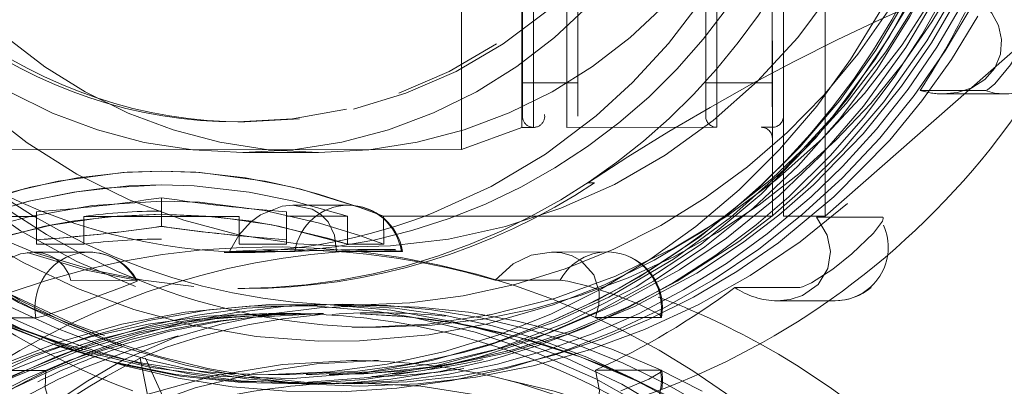
# Model space of a CAD drawing. Units: millimetres. Extents: x 1297 to 26387, y 467 to 26748.
# Drawn here: x 7618 to 7619, y 11389 to 11390 of the extents above; entities that cross this region are included whole.
import ezdxf

# ---------------------------------------------------------------- set-up
doc = ezdxf.new("R2010")
doc.units = ezdxf.units.MM
doc.header["$LTSCALE"] = 100
doc.linetypes.add('DASHED', pattern=[0.75, 0.5, -0.25])

# ---------------------------------------------------------------- blocks, each defined once
blk = doc.blocks.new('*U1387')
at = {"linetype": 'DASHED', "lineweight": 5, "ltscale": 0.149692358324383}
blk.add_line((-2.299999237060547, 673.25), (-6.249997138977051, 677.75), dxfattribs=at)
at = {"linetype": 'DASHED', "lineweight": 5, "ltscale": 0.0292999267578125}
for p, q in [((-4.563090324401855, 674.9603881835938), (-4.563090324401855, 676.1323852539062)), ((-2.282332420349121, 673.0956420898438), (-2.282332420349121, 674.2676391601562)), ((-0.4741249084472656, 669.1111145019531), (-0.4741249084472656, 670.2831115722656)), ((0.4741268157958984, 669.1111145019531), (0.4741268157958984, 670.2831115722656)), ((-1.148707389831543, 667.3052062988281), (-1.148707389831543, 668.4772033691406)), ((-1.665713310241699, 664.4482727050781), (-1.665713310241699, 665.6202697753906)), ((-1.665713310241699, 662.5264892578125), (-1.665713310241699, 663.698486328125)), ((-1.148707389831543, 659.6695556640625), (-1.148707389831543, 660.841552734375)), ((-0.4741249084472656, 657.8636474609375), (-0.4741249084472656, 659.03564453125))]:
    blk.add_line(p, q, dxfattribs=at)
at = {"lineweight": 5}
for p, q in [((-0.7753047943115234, 673.4294128417969), (-0.7753047943115234, 673.3173522949219)), ((0.4741268157958984, 657.8636474609375), (0.4741268157958984, 659.2133483886719))]:
    blk.add_line(p, q, dxfattribs=at)
at = {"linetype": 'DASHED', "lineweight": 5, "ltscale": 0.2549999952316284}
for p, q in [((-2.299999237060547, 673.25), (-12.49999904632568, 673.25)), ((-2.299999237060547, 672.5), (-12.49999904632568, 672.5))]:
    blk.add_line(p, q, dxfattribs=at)
at = {"linetype": 'DASHED', "lineweight": 5, "ltscale": 0.01875}
blk.add_line((-2.299999237060547, 672.5), (-2.299999237060547, 673.25), dxfattribs=at)
at = {"linetype": 'DASHED', "lineweight": 5, "ltscale": 0.02323226928710937}
blk.add_line((-0.7753047943115234, 673.3173522949219), (-0.7753047943115234, 672.3880615234375), dxfattribs=at)
at = {"linetype": 'DASHED', "lineweight": 5, "ltscale": 0.02929916381835938}
blk.add_line((-1.014532089233398, 671.6234741210938), (-1.014532089233398, 672.7954406738281), dxfattribs=at)
at = {"linetype": 'DASHED', "lineweight": 5, "ltscale": 0.2150000095367432}
for p, q in [((-12.49999904632568, 672.2999877929688), (-3.899998664855957, 672.2999877929688)), ((-12.49999904632568, 671.2999877929688), (-3.899998664855957, 671.2999877929688)), ((-12.49999904632568, 668.6000061035156), (-3.899998664855957, 668.6000061035156))]:
    blk.add_line(p, q, dxfattribs=at)
at = {"linetype": 'DASHED', "lineweight": 5, "ltscale": 0.2149306297302246}
for p, q in [((-12.49999904632568, 672.2999877929688), (-3.902773857116699, 672.2999877929688)), ((-3.902773857116699, 668.6000061035156), (-12.49999904632568, 668.6000061035156))]:
    blk.add_line(p, q, dxfattribs=at)
at = {"linetype": 'DASHED', "lineweight": 5, "ltscale": 0.195000171661377}
blk.add_line((-12.49999904632568, 672.2999877929688), (-4.699992179870605, 672.2999877929688), dxfattribs=at)
at = {"linetype": 'DASHED', "lineweight": 5, "ltscale": 0.2549998283386231}
blk.add_line((-2.300004005432129, 672.2999877929688), (-12.49999713897705, 672.2999877929688), dxfattribs=at)
at = {"linetype": 'DASHED', "lineweight": 5, "ltscale": 0.02999954223632812}
blk.add_line((-4.700148582458496, 671.1000061035156), (-4.700148582458496, 672.2999877929688), dxfattribs=at)
at = {"linetype": 'DASHED', "lineweight": 5, "ltscale": 5.779266357421875e-05}
blk.add_line((-3.902348518371582, 672.2999877929688), (-3.900036811828613, 672.2999877929688), dxfattribs=at)
at = {"linetype": 'DASHED', "lineweight": 5, "ltscale": 0.004999542236328125}
blk.add_line((-3.899998664855957, 672.1000061035156), (-3.899998664855957, 672.2999877929688), dxfattribs=at)
at = {"linetype": 'DASHED', "lineweight": 5, "ltscale": 0.175}
blk.add_line((-2.300004005432129, 672.2999877929688), (-2.300004005432129, 665.2999877929688), dxfattribs=at)
at = {"linetype": 'DASHED', "lineweight": 5, "ltscale": 0.214968204498291}
for p, q in [((-3.901270866394043, 671.2999877929688), (-12.49999904632568, 671.2999877929688)), ((-3.901270866394043, 668), (-12.49999904632568, 668))]:
    blk.add_line(p, q, dxfattribs=at)
at = {"linetype": 'DASHED', "lineweight": 5, "ltscale": 2.079010009765625e-05}
for p, q in [((-3.900439262390137, 671.2999877929688), (-3.901270866394043, 671.2999877929688)), ((-3.900439262390137, 668), (-3.901270866394043, 668))]:
    blk.add_line(p, q, dxfattribs=at)
at = {"linetype": 'DASHED', "lineweight": 5, "ltscale": 0.06749954223632812}
blk.add_line((-3.899998664855957, 668.6000061035156), (-3.899998664855957, 671.2999877929688), dxfattribs=at)
at = {"linetype": 'DASHED', "lineweight": 5, "ltscale": 0.2117741107940674}
for p, q in [((-12.57220554351807, 671.1000061035156), (-4.101241111755371, 671.1000061035156)), ((-12.57220554351807, 667.7999877929688), (-4.101241111755371, 667.7999877929688))]:
    blk.add_line(p, q, dxfattribs=at)
at = {"linetype": 'DASHED', "lineweight": 5, "ltscale": 1.769065856933594e-05}
for p, q in [((-4.100775718688965, 671.1000061035156), (-4.100068092346191, 671.1000061035156)), ((-4.100775718688965, 667.7999877929688), (-4.100068092346191, 667.7999877929688))]:
    blk.add_line(p, q, dxfattribs=at)
at = {"linetype": 'DASHED', "lineweight": 5, "ltscale": 0.000490977241626693}
blk.add_line((-0.850494384765625, 669.5508728027344), (-0.8436346054077148, 669.5692749023438), dxfattribs=at)
at = {"linetype": 'DASHED', "lineweight": 5, "ltscale": 0.0004912108175584133}
blk.add_line((-0.8436336517333984, 669.5693054199219), (-0.8367471694946289, 669.5877075195312), dxfattribs=at)
at = {"linetype": 'DASHED', "lineweight": 5, "ltscale": 0.0251411462222394}
blk.add_line((-1.655695915222168, 669.324951171875), (-1.655254364013672, 668.3193054199219), dxfattribs=at)
at = {"linetype": 'DASHED', "lineweight": 5, "ltscale": 0.003136444091796875}
blk.add_line((-2.898056983947754, 669.0956726074219), (-2.898056983947754, 668.97021484375), dxfattribs=at)
at = {"linetype": 'DASHED', "lineweight": 5, "ltscale": 0.4199326276779175}
blk.add_line((-20.9000129699707, 668.7999877929688), (-4.102707862854004, 668.7999877929688), dxfattribs=at)
at = {"linetype": 'DASHED', "lineweight": 5, "ltscale": 0.025}
blk.add_line((-4.700148582458496, 667.7999877929688), (-4.700148582458496, 668.7999877929688), dxfattribs=at)
at = {"linetype": 'DASHED', "lineweight": 5, "ltscale": 5.598068237304688e-05}
blk.add_line((-4.102349281311035, 668.7999877929688), (-4.100110054016113, 668.7999877929688), dxfattribs=at)
at = {"linetype": 'DASHED', "lineweight": 5, "ltscale": 5.803108215332031e-05}
blk.add_line((-3.900452613830566, 668.5999755859375), (-3.902773857116699, 668.5999755859375), dxfattribs=at)
at = {"linetype": 'DASHED', "lineweight": 5, "ltscale": 0.005292510986328125}
blk.add_line((-3.899998664855957, 667.7882995605469), (-3.899998664855957, 668), dxfattribs=at)
at = {"linetype": 'DASHED', "lineweight": 5, "ltscale": 0.2151006554546742}
blk.add_line((-3.895981788635254, 667.7889709472656), (-12.50000095367432, 667.7999877929688), dxfattribs=at)
at = {"linetype": 'DASHED', "lineweight": 5, "ltscale": 0.2150996754888824}
blk.add_line((-12.49996280670166, 667.7991333007812), (-3.895981788635254, 667.7889709472656), dxfattribs=at)
at = {"linetype": 'DASHED', "lineweight": 5, "ltscale": 0.02894436368191785}
blk.add_line((-3.499998092651367, 666.7010192871094), (-3.895981788635254, 667.7889709472656), dxfattribs=at)
at = {"linetype": 'DASHED', "lineweight": 5, "ltscale": 0.007137378817724834}
blk.add_line((0.6336650848388672, 667.463623046875), (0.7050437927246094, 667.7400512695312), dxfattribs=at)
at = {"linetype": 'DASHED', "lineweight": 5, "ltscale": 0.225}
blk.add_line((-3.499999046325684, 666.7010192871094), (-12.49999904632568, 666.7010192871094), dxfattribs=at)
at = {"linetype": 'DASHED', "lineweight": 5, "ltscale": 0.2249997138977051}
blk.add_line((-12.49999904632568, 666.7010192871094), (-3.50001049041748, 666.7010192871094), dxfattribs=at)
at = {"linetype": 'DASHED', "lineweight": 5, "ltscale": 0.2700508117675781}
blk.add_line((-3.50001049041748, 655.8989868164062), (-3.50001049041748, 666.7010192871094), dxfattribs=at)
at = {"linetype": 'DASHED', "lineweight": 5, "ltscale": 0.0004884153333097815}
blk.add_line((-1.666896820068359, 665.6397705078125), (-1.665713310241699, 665.6202697753906), dxfattribs=at)
at = {"linetype": 'DASHED', "lineweight": 5, "ltscale": 0.01687393188476562}
blk.add_line((-1.69999885559082, 664.8370666503906), (-1.69999885559082, 665.5120239257812), dxfattribs=at)
at = {"linetype": 'DASHED', "lineweight": 5, "ltscale": 0.01248040199279785}
blk.add_line((-2.300006866455078, 665.2999877929688), (-1.800790786743164, 665.2999877929688), dxfattribs=at)
at = {"linetype": 'DASHED', "lineweight": 5, "ltscale": 0.01626893293347566}
blk.add_line((-1.800790786743164, 665.2999877929688), (-1.799999237060547, 664.6492309570312), dxfattribs=at)
at = {"linetype": 'DASHED', "lineweight": 5, "ltscale": 0.00800018310546875}
blk.add_line((-0.2999992370605469, 665.2419738769531), (-0.2999992370605469, 664.9219665527344), dxfattribs=at)
at = {"linetype": 'DASHED', "lineweight": 5, "ltscale": 0.002188110352082066}
blk.add_line((0.3000030517578125, 665.2080383300781), (0.3000011444091797, 665.1205139160156), dxfattribs=at)
at = {"linetype": 'DASHED', "lineweight": 5, "ltscale": 0.004816597613934359}
blk.add_line((-0.3015737533569336, 664.7293090820312), (-0.2999992370605469, 664.9219665527344), dxfattribs=at)
at = {"linetype": 'DASHED', "lineweight": 5, "ltscale": 0.002605438232421875}
blk.add_line((0.3000011444091797, 664.8220825195312), (0.3000011444091797, 664.7178649902344), dxfattribs=at)
at = {"linetype": 'DASHED', "lineweight": 5, "ltscale": 0.02480010986328125}
blk.add_line((-2.499999046325684, 664.6593627929688), (-2.499999046325684, 663.6673583984375), dxfattribs=at)
at = {"linetype": 'DASHED', "lineweight": 5, "ltscale": 0.01249051094055176}
blk.add_line((-1.800395965576172, 664.6499938964844), (-2.300016403198242, 664.6499938964844), dxfattribs=at)
at = {"linetype": 'DASHED', "lineweight": 5, "ltscale": 0.0275001525912392}
blk.add_line((-2.300016403198242, 664.6499938964844), (-2.299999237060547, 663.5499877929688), dxfattribs=at)
at = {"linetype": 'DASHED', "lineweight": 5, "ltscale": 0.002639770507920167}
blk.add_line((0.5500001907348633, 664.4214477539062), (0.5500011444091797, 664.3158569335938), dxfattribs=at)
at = {"linetype": 'DASHED', "lineweight": 5, "ltscale": 0.00262298583984375}
blk.add_line((-0.5499992370605469, 664.216552734375), (-0.5499992370605469, 664.1116333007812), dxfattribs=at)
at = {"linetype": 'DASHED', "lineweight": 5, "ltscale": 0.0340545654296875}
blk.add_line((-3.44999885559082, 664.1297302246094), (-3.44999885559082, 662.7675476074219), dxfattribs=at)
at = {"linetype": 'DASHED', "lineweight": 5, "ltscale": 0.00262603759765625}
blk.add_line((0.5500011444091797, 664.0113830566406), (0.5500011444091797, 663.9063415527344), dxfattribs=at)
at = {"linetype": 'DASHED', "lineweight": 5, "ltscale": 0.002442932129022593}
blk.add_line((-0.5499982833862305, 663.8027954101562), (-0.5499992370605469, 663.705078125), dxfattribs=at)
at = {"linetype": 'DASHED', "lineweight": 5, "ltscale": 0.0126116933547238}
blk.add_line((-2.383057594299316, 663.5499877929688), (-1.87859058380127, 663.5508422851562), dxfattribs=at)
at = {"linetype": 'DASHED', "lineweight": 5, "ltscale": 0.002076458930969238}
for p, q in [((-2.383057594299316, 663.5499877929688), (-2.299999237060547, 663.5499877929688)), ((-2.383057594299316, 659.0499877929688), (-2.299999237060547, 659.0499877929688))]:
    blk.add_line(p, q, dxfattribs=at)
at = {"linetype": 'DASHED', "lineweight": 5, "ltscale": 0.001963710784912109}
blk.add_line((-1.800042152404785, 663.5499877929688), (-1.87859058380127, 663.5499877929688), dxfattribs=at)
at = {"linetype": 'DASHED', "lineweight": 5, "ltscale": 0.02132339477539063}
blk.add_line((-1.799999237060547, 663.5500183105469), (-1.799999237060547, 662.6970825195312), dxfattribs=at)
at = {"linetype": 'DASHED', "lineweight": 5, "ltscale": 0.007563018798828125}
blk.add_line((-0.5499992370605469, 663.5255126953125), (-0.5499992370605469, 663.2229919433594), dxfattribs=at)
at = {"linetype": 'DASHED', "lineweight": 5, "ltscale": 0.00945281982421875}
blk.add_line((0.5500011444091797, 663.6010131835938), (0.5500011444091797, 663.222900390625), dxfattribs=at)
at = {"linetype": 'DASHED', "lineweight": 5, "ltscale": 0.01396713256835938}
blk.add_line((-1.649998664855957, 662.4299621582031), (-1.649998664855957, 662.9886474609375), dxfattribs=at)
at = {"linetype": 'DASHED', "lineweight": 5, "ltscale": 0.00313568115234375}
for p, q in [((-3.999999046325684, 662.6755676269531), (-3.999999046325684, 662.8009948730469)), ((-1.000091552734375, 662.6766662597656), (-1.000091552734375, 662.8020935058594))]:
    blk.add_line(p, q, dxfattribs=at)
at = {"linetype": 'DASHED', "lineweight": 5, "ltscale": 0.01244962215423584}
blk.add_line((-1.802019119262695, 662.7000122070312), (-2.300004005432129, 662.7000122070312), dxfattribs=at)
at = {"linetype": 'DASHED', "lineweight": 5, "ltscale": 0.07000045776367188}
blk.add_line((-2.300004005432129, 662.7000122070312), (-2.300004005432129, 659.8999938964844), dxfattribs=at)
at = {"linetype": 'DASHED', "lineweight": 5, "ltscale": 0.0008480813360392629}
for p, q in [((-2.120377540588379, 661.3000793457031), (-2.11528491973877, 661.3336181640625)), ((-2.120377540588379, 661.2999267578125), (-2.11528491973877, 661.2663879394531))]:
    blk.add_line(p, q, dxfattribs=at)
at = {"linetype": 'DASHED', "lineweight": 5, "ltscale": 0.01887056030042594}
blk.add_line((0.9424962997436523, 661.3198547363281), (0.2549295425415039, 661.0083923339844), dxfattribs=at)
at = {"linetype": 'DASHED', "lineweight": 5, "ltscale": 0.01290130615234375}
blk.add_line((-2.636429786682129, 661.2999877929688), (-2.120377540588379, 661.2999877929688), dxfattribs=at)
at = {"linetype": 'DASHED', "lineweight": 5, "ltscale": 0.01754929650155369}
blk.add_line((0.2549295425415039, 660.9128112792969), (0.9424962997436523, 661.0542907714844), dxfattribs=at)
at = {"linetype": 'DASHED', "lineweight": 5, "ltscale": 0.01244959831237793}
blk.add_line((-1.802020072937012, 659.8999938964844), (-2.300004005432129, 659.8999938964844), dxfattribs=at)
at = {"linetype": 'DASHED', "lineweight": 5, "ltscale": 0.02132034301757812}
blk.add_line((-1.799999237060547, 659.9028015136719), (-1.799999237060547, 659.0499877929688), dxfattribs=at)
at = {"linetype": 'DASHED', "lineweight": 5, "ltscale": 0.02510910277879381}
blk.add_line((-1.655695915222168, 659.9938049316406), (-1.655253410339355, 658.9894409179688), dxfattribs=at)
at = {"linetype": 'DASHED', "lineweight": 5, "ltscale": 0.01259925365447998}
blk.add_line((-2.383057594299316, 659.0499877929688), (-1.879087448120117, 659.0499877929688), dxfattribs=at)
at = {"linetype": 'DASHED', "lineweight": 5, "ltscale": 0.02749938965178617}
blk.add_line((-2.299999237060547, 659.0499877929688), (-2.300016403198242, 657.9500122070312), dxfattribs=at)
at = {"linetype": 'DASHED', "lineweight": 5, "ltscale": 0.001483241133647567}
blk.add_line((-1.879087448120117, 659.0499572753906), (-1.88294506072998, 659.1091613769531), dxfattribs=at)
at = {"linetype": 'DASHED', "lineweight": 5, "ltscale": 0.001978349685668945}
blk.add_line((-1.800000190734863, 659.0499877929688), (-1.879134178161621, 659.0499877929688), dxfattribs=at)
at = {"linetype": 'DASHED', "lineweight": 5}
for points in [[(-0.5569543838500977, 658.4013366699219), (-0.1916799545288086, 659.2286376953125), (0.114293098449707, 660.0793762207031), (0.3587675094604492, 660.9485473632812), (0.5409936904907227, 661.8322143554688), (0.6602039337158203, 662.7261047363281), (0.7198495864868164, 663.9545593261719), (0.698307991027832, 664.69140625), (0.6341238021850586, 665.4259338378906), (0.4979686737060547, 666.3175048828125), (0.2988100051879883, 667.1976318359375), (0.03735065460205078, 668.0623779296875), (-0.2845516204833984, 668.90673828125), (-0.6658182144165039, 669.7280578613281), (-1.103888511657715, 670.5205078125), (-1.598002433776855, 671.2823181152344), (-2.143936157226562, 672.0076293945312), (-2.647566795349121, 672.5941467285156), (-3.383871078491211, 673.3398132324219), (-4.072110176086426, 673.9398803710938), (-4.800202369689941, 674.4911804199219), (-5.566353797912598, 674.9925231933594), (-6.365004539489746, 675.4401550292969)], [(-0.6738615036010742, 658.5729370117188), (-0.291773796081543, 659.3928527832031), (0.03163051605224609, 660.2374267578125), (0.2941932678222656, 661.1015014648438), (0.4945688247680664, 661.9813842773438), (0.6320619583129883, 662.8727722167969), (0.706110954284668, 663.7713012695312), (0.7199563980102539, 664.3634033203125), (0.6619586944580078, 665.5725402832031), (0.5440692901611328, 666.4666137695312), (0.3631610870361328, 667.3505249023438), (0.1212940216064453, 668.2156677246094), (-0.1846628189086914, 669.0708312988281), (-0.5489606857299805, 669.8993225097656), (-0.9706563949584961, 670.700439453125), (-1.448848724365234, 671.4718627929688), (-1.979722023010254, 672.207763671875), (-2.647036552429199, 673.0007934570312), (-3.192079544067383, 673.5641479492188), (-3.867741584777832, 674.1776733398438), (-4.584362983703613, 674.7432556152344), (-5.340132713317871, 675.2595825195312), (-6.129462242126465, 675.7228393554688)], [(-1.251123428344727, 657.9640808105469), (-0.7949838638305664, 658.7481079101562), (-0.3962669372558594, 659.5602722167969), (-0.05571269989013672, 660.3985595703125), (0.2244272232055664, 661.2571716308594), (0.4431419372558594, 662.1331481933594), (0.5988731384277344, 663.0216674804688), (0.691105842590332, 663.9186401367188), (0.7196950912475586, 664.7694091796875), (0.6841278076171875, 665.7205200195312), (0.5845603942871094, 666.61669921875), (0.4215660095214844, 667.5039978027344), (0.1960678100585938, 668.3783874511719), (-0.09070014953613281, 669.2348327636719), (-0.4380893707275391, 670.0704345703125), (-0.84344482421875, 670.8794555664062), (-1.305665016174316, 671.6601257324219), (-1.821319580078125, 672.406494140625), (-2.644888877868652, 673.4054870605469), (-3.668938636779785, 674.4128723144531), (-4.373827934265137, 674.9925537109375), (-5.119036674499512, 675.5234680175781), (-5.89888858795166, 676.0019226074219)], [(1.046042442321777, 670.5588989257812), (0.6104946136474609, 669.7632446289062), (0.2407932281494141, 668.9563903808594), (-0.07352447509765625, 668.1179809570312), (-0.327092170715332, 667.2603149414062), (-0.5186395645141602, 666.3875732421875), (-0.646942138671875, 665.50390625), (-0.7197904586791992, 664.1582641601562), (-0.6489181518554688, 662.8309326171875), (-0.5218086242675781, 661.9471435546875), (-0.3315401077270508, 661.0741271972656), (-0.07927322387695312, 660.216064453125), (0.2319631576538086, 659.3817138671875), (0.6064901351928711, 658.5617980957031), (1.037117004394531, 657.7731018066406)], [(1.181814193725586, 671.1888427734375), (0.7298879623413086, 670.4018249511719), (0.3432960510253906, 669.6024780273438), (0.01146221160888672, 668.7704772949219), (-0.2597560882568359, 667.9179077148438), (-0.4693098068237305, 667.0490417480469), (-0.6161661148071289, 666.1680908203125), (-0.6938009262084961, 665.3690490722656), (-0.7197151184082031, 664.5668640136719), (-0.6736011505126953, 663.4956665039062), (-0.565098762512207, 662.6094665527344), (-0.3931493759155273, 661.7328491210938), (-0.1586160659790039, 660.8700561523438), (0.135462760925293, 660.0293884277344), (0.4925441741943359, 659.2024841308594), (0.9009943008422852, 658.4153442382812)], [(0.8522586822509766, 671.0349731445312), (0.4497871398925781, 670.2439880371094), (0.09787368774414062, 669.4093933105469), (-0.1860733032226562, 668.5705261230469), (-0.4100923538208008, 667.70458984375), (-0.5695533752441406, 666.8252258300781), (-0.6634759902954102, 665.9373168945312), (-0.690882682800293, 665.0458068847656), (-0.6500110626220703, 664.1462097167969), (-0.542236328125, 663.2714538574219), (-0.3625946044921875, 662.3917846679688), (-0.1158075332641602, 661.5414123535156), (0.2823877334594727, 660.6153564453125), (0.677372932434082, 659.9407348632812), (1.173269271850586, 659.1991577148438)], [(-0.5446453094482422, 664.8792114257812), (-0.48919677734375, 665.7366027832031), (-0.3738975524902344, 666.5881652832031), (-0.1451234817504883, 667.6435546875), (0.2418479919433594, 668.8562316894531), (0.6684579849243164, 669.8537902832031), (1.071343421936035, 670.6228637695312), (1.526932716369629, 671.3626098632812), (2.032995223999023, 672.0697937011719), (2.797305107116699, 672.9730224609375), (3.688749313354492, 673.8429870605469), (4.725666046142578, 674.6697082519531), (5.691590309143066, 675.2988891601562), (6.906929016113281, 675.9327087402344), (7.99781608581543, 676.3732299804688), (9.111467361450195, 676.7119750976562), (10.19611930847168, 676.94287109375), (11.34509658813477, 677.0869445800781), (12.51016616821289, 677.1310424804688), (13.86293029785156, 677.0547790527344), (14.59386825561523, 676.9559326171875)], [(13.4660758972168, 677.1956481933594), (12.3140344619751, 677.1893920898438), (11.2633171081543, 677.096435546875), (10.47486114501953, 676.9705505371094), (9.139385223388672, 676.6419982910156), (8.074472427368164, 676.2683410644531), (7.235533714294434, 675.8968505859375), (6.540456771850586, 675.5315856933594), (5.87098503112793, 675.125), (4.817838191986084, 674.3587036132812), (4.079503059387207, 673.7090148925781), (3.313932418823242, 672.9092712402344), (2.833105087280273, 672.3223571777344), (2.161995887756348, 671.3518676757812), (1.581658363342285, 670.299560546875), (1.13736629486084, 669.2601318359375), (0.8484992980957031, 668.3709106445312), (0.6336727142333984, 667.463623046875)], [(-5.399998664855957, 676.8194580078125), (-5.02414608001709, 676.58984375), (-4.67868709564209, 676.3066711425781), (-4.575867652893066, 676.1752014160156), (-4.563090324401855, 676.1323852539062)], [(-12.35068035125732, 676.5345153808594), (-11.22441959381104, 676.4699096679688), (-10.1084508895874, 676.3113403320312), (-9.179686546325684, 676.1058654785156), (-7.935177803039551, 675.7201232910156), (-6.892315864562988, 675.2909851074219), (-5.894377708435059, 674.7782287597656), (-4.94089412689209, 674.1815185546875), (-4.045763969421387, 673.5105285644531), (-3.207996368408203, 672.7647399902344), (-2.441577911376953, 671.9560241699219), (-1.746007919311523, 671.0826110839844), (-1.130987167358398, 670.1571655273438), (-0.5964927673339844, 669.180908203125), (-0.07635116577148438, 667.9744873046875), (0.236475944519043, 667.0186157226562), (0.4717912673950195, 666.0435485839844), (0.6413087844848633, 664.9504089355469), (0.7156248092651367, 663.8471374511719), (0.6940631866455078, 662.7410888671875), (0.5761270523071289, 661.6423034667969), (0.3623323440551758, 660.5576782226562), (0.05451297760009766, 659.4928283691406), (-0.3435945510864258, 658.4590148925781)], [(-4.499911308288574, 675.3750610351562), (-4.526566505432129, 675.6365661621094), (-4.60987377166748, 675.8911743164062), (-4.757403373718262, 676.1233520507812), (-4.965130805969238, 676.3038330078125), (-5.215466499328613, 676.4092407226562), (-5.481207847595215, 676.4288024902344), (-5.730690956115723, 676.3712158203125), (-5.953022956848145, 676.2527160644531), (-6.128170967102051, 676.1016540527344), (-6.271193504333496, 675.9212646484375)], [(1.242923736572266, 657.0318298339844), (0.6935253143310547, 657.9845886230469), (0.2285280227661133, 658.9826354980469), (-0.1452608108520508, 660.0133972167969), (-0.4274187088012695, 661.072998046875), (-0.6159334182739258, 662.1521301269531), (-0.7093315124511719, 663.2428894042969), (-0.7061452865600586, 664.3373107910156), (-0.606053352355957, 665.4267578125), (-0.4104223251342773, 666.50537109375), (-0.1995830535888672, 667.3101806640625), (0.2592325210571289, 668.5931701660156), (0.728480339050293, 669.5853576660156), (1.286066055297852, 670.5384826660156)], [(-4.446234703063965, 673.6771240234375), (-5.532952308654785, 674.4111328125), (-6.688090324401855, 675.0348205566406), (-7.900021553039551, 675.5423889160156), (-9.156699180603027, 675.9292297363281), (-10.44579410552979, 676.1919250488281), (-11.88201427459717, 676.3345336914062), (-13.32558155059814, 676.3234558105469), (-14.75970935821533, 676.1587829589844), (-16.16761493682861, 675.8421936035156), (-17.53272151947021, 675.3771057128906), (-18.8292989730835, 674.7735900878906), (-20.05227661132812, 674.035400390625), (-21.18687057495117, 673.1708068847656), (-22.21922302246094, 672.1896057128906), (-23.1365852355957, 671.1031799316406), (-23.79791259765625, 670.1378173828125), (-24.36772918701172, 669.1172790527344), (-24.84108352661133, 668.0498657226562), (-25.21381378173828, 666.9443054199219), (-25.48260116577148, 665.8096923828125), (-25.58359909057617, 665.1885070800781)], [(-9.496779441833496, 676.225830078125), (-8.378632545471191, 675.907470703125), (-7.580927848815918, 675.6086730957031), (-6.816472053527832, 675.2615051269531), (-6.167378425598145, 674.9155578613281), (-5.261021614074707, 674.3438720703125), (-4.329169273376465, 673.6295471191406), (-3.736735343933105, 673.0947265625), (-2.972393035888672, 672.2878112792969), (-2.295842170715332, 671.4291687011719), (-2.020340919494629, 671.0283508300781), (-1.506851196289062, 670.1730346679688), (-1.066411018371582, 669.278564453125), (-0.7018232345581055, 668.3502502441406), (-0.3610248565673828, 667.1705322265625), (-0.1640167236328125, 666.1119995117188), (-0.05588912963867188, 664.8621520996094), (-0.05385780334472656, 664.1304626464844), (-0.1387119293212891, 663.0061645507812), (-0.3411741256713867, 661.8411560058594)], [(20.55376434326172, 673.6771240234375), (19.4670467376709, 674.4111328125), (18.31190872192383, 675.0348205566406), (17.09997940063477, 675.5423889160156), (15.84330177307129, 675.9292297363281), (14.5542049407959, 676.1919250488281), (13.11798667907715, 676.3345336914062), (11.67441844940186, 676.3234558105469), (10.24029064178467, 676.1587829589844), (8.83238410949707, 675.8421936035156), (7.467278480529785, 675.3771057128906), (6.17070198059082, 674.7735900878906), (4.947725296020508, 674.035400390625), (3.813129425048828, 673.1708068847656), (2.780777931213379, 672.1896057128906), (1.86341381072998, 671.1031799316406), (1.202086448669434, 670.1378173828125), (0.6322727203369141, 669.1172790527344), (0.1589183807373047, 668.0498657226562), (-0.2138137817382812, 666.9443054199219), (-0.4826021194458008, 665.8096923828125), (-0.5835990905761719, 665.1885070800781)], [(-0.2999992370605469, 664.9219665527344), (-0.3582906723022461, 666.0882873535156), (-0.5324058532714844, 667.2431640625), (-0.8206443786621094, 668.3759155273438), (-1.220266342163086, 669.4758911132812), (-1.727471351623535, 670.5326843261719), (-2.299517631530762, 671.4799499511719), (-2.957602500915527, 672.3715515136719), (-3.695784568786621, 673.1998596191406), (-4.507512092590332, 673.9579467773438), (-5.382462501525879, 674.6373901367188), (-6.316037178039551, 675.2356872558594), (-7.300393104553223, 675.7481994628906), (-8.327353477478027, 676.1708984375)], [(-6.243494987487793, 675.6464233398438), (-5.421666145324707, 675.1653137207031), (-4.637284278869629, 674.62646484375), (-3.782637596130371, 673.9349975585938), (-2.86359691619873, 673.0407409667969), (-2.320039749145508, 672.41796875), (-1.817877769470215, 671.7620849609375), (-1.27434253692627, 670.937255859375), (-0.6709356307983398, 669.8167419433594), (-0.1607856750488281, 668.5790710449219), (0.1590070724487305, 667.5235595703125), (0.3849687576293945, 666.444580078125), (0.4788579940795898, 665.7511596679688), (0.5389537811279297, 664.9442749023438), (0.5500001907348633, 664.4214477539062)], [(0.5500011444091797, 664.3158569335938), (0.5220937728881836, 665.1487121582031), (0.4193401336669922, 666.117431640625), (0.3434333801269531, 666.5784301757812), (0.09970760345458984, 667.6419372558594), (-0.2353992462158203, 668.6807556152344), (-0.6595077514648438, 669.6878662109375), (-1.126933097839355, 670.5824279785156), (-1.843876838684082, 671.6936340332031), (-2.320089340209961, 672.3134460449219), (-2.833369255065918, 672.9035949707031), (-3.478714942932129, 673.5539855957031), (-4.355158805847168, 674.3067626953125), (-5.457121849060059, 675.0833740234375), (-6.243494987487793, 675.5420532226562)], [(-12.49999904632568, 675.2665710449219), (-11.41559886932373, 675.213134765625), (-10.34207248687744, 675.0533752441406), (-9.290194511413574, 674.7887573242188), (-8.270541191101074, 674.4218444824219), (-7.293404579162598, 673.9560546875), (-6.375739097595215, 673.4005737304688), (-5.518959999084473, 672.7573852539062), (-4.731884956359863, 672.0325927734375), (-4.022757530212402, 671.2331848144531), (-3.399127960205078, 670.3670654296875), (-2.873420715332031, 669.4539794921875), (-2.443454742431641, 668.4931945800781), (-2.113922119140625, 667.4944152832031), (-1.888460159301758, 666.4678039550781), (-1.769574165344238, 665.4240112304688), (-1.749990463256836, 664.7920837402344)], [(-6.243494987487793, 675.2392578125), (-5.338866233825684, 674.7051696777344), (-4.278336524963379, 673.9433288574219), (-3.387550354003906, 673.1649169921875), (-2.664356231689453, 672.4145812988281), (-1.90280818939209, 671.4721984863281), (-1.332605361938477, 670.6254577636719), (-0.7071161270141602, 669.4850158691406), (-0.2051057815551758, 668.2959289550781), (0.07858943939208984, 667.4154663085938), (0.3397083282470703, 666.2964172363281), (0.4973077774047852, 665.1585998535156), (0.5500011444091797, 664.0113830566406)], [(-6.243494987487793, 674.8320922851562), (-5.129879951477051, 674.1601867675781), (-4.088839530944824, 673.3821105957031), (-3.131484031677246, 672.505615234375), (-2.272505760192871, 671.5450439453125), (-1.524625778198242, 670.519775390625), (-0.8444728851318359, 669.3529663085938), (-0.3901872634887695, 668.367431640625), (0.02288246154785156, 667.1996154785156), (0.1529941558837891, 666.7322998046875), (0.3561420440673828, 665.7987976074219), (0.4896202087402344, 664.8316040039062), (0.5500011444091797, 663.6010131835938)], [(-6.243494987487793, 674.7277221679688), (-5.288165092468262, 674.1607055664062), (-4.384684562683105, 673.5155334472656), (-3.539904594421387, 672.7967529296875), (-2.760231018066406, 672.0094909667969), (-1.920588493347168, 670.9845886230469), (-1.20146369934082, 669.8961791992188), (-0.8018779754638672, 669.1648864746094), (-0.4406795501708984, 668.3843078613281)], [(-2.271402359008789, 674.2913818359375), (-2.255660057067871, 674.2946166992188), (-2.20646858215332, 674.2795104980469), (-1.990957260131836, 674.1200866699219), (-1.622167587280273, 673.730712890625)], [(-1.622167587280273, 673.730712890625), (-1.346097946166992, 673.3893737792969), (-1.097143173217773, 673.0044860839844), (-1.023828506469727, 672.8427734375), (-1.014532089233398, 672.7954406738281)], [(-1.62394905090332, 656.1997680664062), (-0.9942827224731445, 657.1842651367188), (-0.4577693939208984, 658.2209777832031), (-0.01910877227783203, 659.3014526367188), (0.3178472518920898, 660.4167175292969), (0.5501317977905273, 661.5575561523438), (0.6754035949707031, 662.7096252441406), (0.6937704086303711, 663.8680725097656), (0.6050882339477539, 665.0233459472656), (0.4101457595825195, 666.1658325195312), (0.1106529235839844, 667.2861938476562), (-0.3861284255981445, 668.5954284667969), (-1.025010108947754, 669.8434448242188), (-1.797959327697754, 671.0155639648438), (-2.695331573486328, 672.0981140136719), (-3.70603084564209, 673.0785827636719), (-4.446234703063965, 673.6771240234375)], [(-0.7755441665649414, 672.3879089355469), (-0.7983217239379883, 672.6195678710938), (-0.8697233200073242, 672.8417663574219), (-1.068768501281738, 673.1242065429688), (-1.3531494140625, 673.2991943359375), (-1.661060333251953, 673.3456420898438), (-1.959028244018555, 673.2848205566406), (-2.282332420349121, 673.0956420898438)], [(-2.365229606628418, 666.2052612304688), (-2.837563514709473, 667.2338256835938), (-3.420269966125488, 668.2122802734375), (-4.107174873352051, 669.1283874511719), (-4.705016136169434, 669.7838745117188), (-5.412434577941895, 670.4331970214844), (-6.183304786682129, 671.0220642089844), (-6.921801567077637, 671.4941101074219), (-7.684578895568848, 671.901611328125), (-8.467635154724121, 672.2449340820312)], [(-0.8367471694946289, 669.5876770019531), (-0.71514892578125, 669.8941345214844), (-0.5323257446289062, 670.2549743652344), (-0.497532844543457, 670.29736328125), (-0.4889125823974609, 670.30322265625), (-0.4853057861328125, 670.3044128417969), (-0.4823579788208008, 670.3044738769531)], [(0.4823465347290039, 670.3044738769531), (0.4847946166992188, 670.3045043945312), (0.4906196594238281, 670.3023681640625), (0.4976177215576172, 670.2973022460938), (0.5146026611328125, 670.2790832519531), (0.6337776184082031, 670.0726623535156), (0.8436365127563477, 669.5692749023438)], [(-4.23082447052002, 664.7565002441406), (-4.515582084655762, 665.6999206542969), (-4.908635139465332, 666.6037902832031), (-5.40457820892334, 667.4558410644531), (-5.998011589050293, 668.2462158203125), (-6.679900169372559, 668.9623718261719), (-7.44092845916748, 669.5945739746094)], [(-1.148707389831543, 668.4772033691406), (-1.128926277160645, 668.6163940429688), (-1.031354904174805, 669.0081787109375), (-0.850494384765625, 669.5508728027344)], [(-0.4741249084472656, 669.1111145019531), (-0.7011299133300781, 669.1743469238281), (-0.9365100860595703, 669.1811828613281), (-1.24180793762207, 669.0858459472656), (-1.495019912719727, 668.8566284179688), (-1.585188865661621, 668.6924743652344), (-1.638023376464844, 668.5101928710938), (-1.654678344726562, 668.3192443847656)], [(1.655759811401367, 668.3195190429688), (1.614580154418945, 668.6084594726562), (1.490475654602051, 668.8636169433594), (1.30433464050293, 669.0469665527344), (1.077393531799316, 669.1541137695312), (0.8425865173339844, 669.1858520507812), (0.4741268157958984, 669.1111145019531)], [(-1.654678344726562, 668.3192443847656), (-1.596925735473633, 667.9552612304688), (-1.441238403320312, 667.6301574707031), (-1.148707389831543, 667.3052062988281)], [(-1.624175071716309, 656.199951171875), (-0.9516811370849609, 657.2798767089844), (-0.346160888671875, 658.5295715332031), (0.1172885894775391, 659.8341674804688), (0.4202814102172852, 661.1045532226562), (0.5846881866455078, 662.3544921875), (0.6202192306518555, 663.6559753417969), (0.5209779739379883, 664.9427795410156), (0.3001289367675781, 666.1644592285156), (-0.02009391784667969, 667.2955932617188), (-0.4418106079101562, 668.384765625)], [(-4.515582084655762, 665.5744934082031), (-4.908635139465332, 666.4783325195312), (-5.40457820892334, 667.3304138183594)], [(-1.69999885559082, 664.8370666503906), (-1.690969467163086, 665.3140563964844), (-1.669868469238281, 665.6281433105469), (-1.667881965637207, 665.6385803222656), (-1.667107582092285, 665.6400146484375)], [(-2.299999237060547, 665.2999877929688), (-2.459925651550293, 664.8725280761719), (-2.786867141723633, 663.8110046386719), (-2.933622360229492, 663.1643371582031), (-3.091286659240723, 661.99560546875), (-3.117035865783691, 661.2999877929688)], [(-3.117035865783691, 661.2999877929688), (-3.096709251403809, 661.9178771972656), (-2.99604320526123, 662.8117980957031), (-2.825496673583984, 663.6570739746094), (-2.701037406921387, 664.1246643066406), (-2.450920104980469, 664.8977661132812), (-2.300004005432129, 665.2999877929688)], [(-1.800790786743164, 665.2999877929688), (-1.956134796142578, 664.8619689941406), (-2.176872253417969, 664.1425476074219), (-2.404236793518066, 663.1546630859375), (-2.553488731384277, 661.9813537597656), (-2.57621955871582, 661.3000183105469)], [(-0.5835990905761719, 665.1885070800781), (-0.6876049041748047, 664.0348815917969), (-0.6846704483032227, 662.8765563964844), (-0.5747823715209961, 661.72314453125), (-0.3588876724243164, 660.5842590332031), (-0.03888988494873047, 659.4694213867188), (0.3848943710327148, 658.3821411132812), (0.9072093963623047, 657.3375854492188), (1.52341365814209, 656.3442993164062), (2.22811222076416, 655.4102783203125), (3.015231132507324, 654.5429077148438), (4.072545051574707, 653.5887145996094), (5.228658676147461, 652.7535705566406), (6.469616889953613, 652.0468139648438), (7.780645370483398, 651.4762573242188), (9.146358489990234, 651.0481567382812), (10.37038421630859, 650.7946166992188), (11.61326313018799, 650.6551818847656), (12.86405754089355, 650.6310424804688), (14.11174201965332, 650.7223815917969), (15.34531021118164, 650.9284973144531), (16.55387496948242, 651.2477111816406)], [(0.3000621795654297, 665.200439453125), (0.3576812744140625, 664.0873718261719), (0.5219631195068359, 662.9847717285156), (0.7912960052490234, 661.902587890625), (1.1630859375, 660.8503723144531), (1.633810043334961, 659.8374328613281), (2.204133987426758, 658.8648681640625), (2.865194320678711, 657.9497680664062), (3.610833168029785, 657.1001586914062), (4.434169769287109, 656.3233337402344), (5.327678680419922, 655.6259155273438), (6.394092559814453, 654.9506225585938), (7.525497436523438, 654.3877563476562), (8.709517478942871, 653.9429931640625), (9.93337631225586, 653.6207275390625), (11.18405532836914, 653.4240417480469), (12.31983947753906, 653.3559875488281), (13.45711517333984, 653.3913269042969), (14.58627128601074, 653.52978515625), (15.6977424621582, 653.7702941894531)], [(-1.749990463256836, 664.7920837402344), (-1.803647994995117, 663.7468566894531), (-1.964011192321777, 662.7124328613281), (-2.229279518127441, 661.6993713378906), (-2.596538543701172, 660.7178955078125), (-3.061824798583984, 659.7778015136719), (-3.625855445861816, 658.8803100585938), (-4.278708457946777, 658.0433654785156), (-5.013501167297363, 657.2752075195312), (-5.822587013244629, 656.5833740234375), (-6.697640419006348, 655.9744262695312), (-7.639834403991699, 655.4492492675781), (-8.63061809539795, 655.0196838378906), (-9.659913063049316, 654.6897888183594), (-10.71735858917236, 654.462646484375), (-11.7924108505249, 654.34033203125), (-12.49999904632568, 654.317626953125)], [(-1.665713310241699, 663.698486328125), (-1.687292098999023, 664.2247924804688), (-1.69999885559082, 664.8370666503906)], [(15.69773483276367, 653.3650207519531), (14.56732177734375, 653.1151733398438), (13.41682052612305, 652.9708251953125), (12.25791645050049, 652.9333190917969), (11.10234260559082, 653.0031433105469), (9.958740234375, 653.179443359375), (8.83797550201416, 653.4606323242188), (7.748302459716797, 653.8450927734375), (6.697933197021484, 654.3305053710938), (5.710756301879883, 654.9047241210938), (4.780159950256348, 655.5705261230469), (3.91672420501709, 656.3213195800781), (3.130491256713867, 657.1495971679688), (2.436687469482422, 658.0365295410156), (1.83155632019043, 658.984130859375), (1.320403099060059, 659.9855346679688), (0.9077825546264648, 661.0332641601562), (0.5712070465087891, 662.2391357421875), (0.3676853179931641, 663.4754028320312), (0.3000040054321289, 664.7255554199219)], [(-4.000510215759277, 662.6770629882812), (-4.058318138122559, 663.6608581542969), (-4.23082447052002, 664.6310729980469)], [(-2.300016403198242, 664.6499938964844), (-2.575860977172852, 663.6813659667969), (-2.737000465393066, 662.8806762695312), (-2.847728729248047, 661.8904724121094), (-2.865815162658691, 661.2999877929688)], [(-2.338300704956055, 661.2961730957031), (-2.286205291748047, 662.3232116699219), (-2.14582347869873, 663.2848205566406), (-1.900361061096191, 664.3134460449219), (-1.799999237060547, 664.6492004394531)], [(-1.799999237060547, 664.6492004394531), (-2.122029304504395, 663.4040222167969), (-2.21741771697998, 662.8694458007812), (-2.306417465209961, 662.1008911132812), (-2.338015556335449, 661.3036804199219)], [(-1.665713310241699, 664.4482727050781), (-1.962946891784668, 664.4162292480469), (-2.200107574462891, 664.2988891601562), (-2.333239555358887, 664.1705017089844), (-2.426745414733887, 664.0154418945312), (-2.499903678894043, 663.6673583984375)], [(-0.5499992370605469, 664.216552734375), (-0.4778690338134766, 662.88671875), (-0.4104537963867188, 662.3699035644531), (-0.2268638610839844, 661.4173583984375), (0.1148891448974609, 660.2288818359375), (0.4361295700073242, 659.3915100097656), (0.7784719467163086, 658.6550598144531), (1.407814025878906, 657.5523071289062), (2.146159172058105, 656.5176391601562), (3.061767578125, 655.4832763671875), (4.096983909606934, 654.5430603027344), (4.76775074005127, 654.0328369140625), (5.490217208862305, 653.5549621582031), (6.243497848510742, 653.1257934570312)], [(6.243497848510742, 653.019775390625), (5.052197456359863, 653.7304077148438), (3.938135147094727, 654.5684814453125), (3.406400680541992, 655.0411376953125), (2.448258399963379, 656.0449829101562), (2.016323089599609, 656.5785217285156), (1.424271583557129, 657.4209594726562), (0.9036865234375, 658.3081359863281), (0.6085195541381836, 658.8993835449219), (0.2897672653198242, 659.6452331542969), (-0.08061981201171875, 660.7474365234375), (-0.2675809860229492, 661.4920959472656), (-0.4077243804931641, 662.2467346191406), (-0.5253963470458984, 663.333251953125), (-0.5499992370605469, 664.1116333007812)], [(6.243497848510742, 652.7172241210938), (5.016368865966797, 653.4519653320312), (4.071000099182129, 654.1557312011719), (3.204107284545898, 654.9328308105469), (2.594919204711914, 655.5738830566406), (1.924354553222656, 656.3974304199219), (1.467067718505859, 657.0520629882812), (1.058122634887695, 657.7242126464844), (0.5857925415039062, 658.6455688476562), (0.1185588836669922, 659.8097229003906), (-0.2021160125732422, 660.9056091308594), (-0.4520254135131836, 662.2598876953125), (-0.5437355041503906, 663.4147644042969), (-0.5499982833862305, 663.8027954101562)], [(-4.000510215759277, 662.8025207519531), (-4.058318138122559, 663.7862854003906)], [(-2.499903678894043, 663.6673583984375), (-2.48028564453125, 663.4745483398438), (-2.328393936157227, 663.0851440429688), (-2.197073936462402, 662.9039306640625), (-1.963360786437988, 662.6904907226562), (-1.665713310241699, 662.5264892578125)], [(6.243494033813477, 652.614013671875), (5.062137603759766, 653.3179626464844), (3.964345932006836, 654.1407165527344), (2.963027000427246, 655.07275390625), (2.220937728881836, 655.9125366210938), (1.557195663452148, 656.812744140625), (0.9744033813476562, 657.7713928222656), (0.6649942398071289, 658.3740844726562), (0.1373405456542969, 659.6525573730469), (-0.07874488830566406, 660.3349914550781), (-0.2541885375976562, 661.0255126953125), (-0.3868923187255859, 661.7097778320312), (-0.4798154830932617, 662.3932495117188), (-0.5499992370605469, 663.705078125)], [(-0.2767362594604492, 662.5368347167969), (-0.1261835098266602, 661.95703125), (0.05805683135986328, 661.3870239257812), (0.2549295425415039, 660.9128112792969)], [(-3.194188117980957, 656.0820922851562), (-2.585844993591309, 657.0061645507812), (-2.069903373718262, 657.9844055175781), (-1.651211738586426, 659.0077209472656), (-1.333714485168457, 660.0665893554688), (-1.148910522460938, 660.96728515625), (-1.037426948547363, 661.8799438476562)], [(-0.3411741256713867, 661.8411560058594), (-0.6254100799560547, 660.8003234863281), (-1.002030372619629, 659.7876892089844), (-1.469698905944824, 658.8093872070312), (-1.795778274536133, 658.2371826171875), (-2.366175651550293, 657.3797607421875), (-3.011832237243652, 656.5651550292969), (-3.47872257232666, 656.0528564453125)], [(12.50000095367432, 652.1595458984375), (11.34885883331299, 652.1897277832031), (9.981184959411621, 652.3587036132812), (8.822339057922363, 652.619140625), (8.183786392211914, 652.8112487792969), (7.467937469482422, 653.0702209472656), (6.768434524536133, 653.3706970214844), (5.941914558410645, 653.79150390625), (5.06953239440918, 654.322265625), (3.991767883300781, 655.12255859375), (3.480058670043945, 655.5694580078125), (2.494778633117676, 656.5854187011719), (1.641753196716309, 657.6873474121094), (1.110054016113281, 658.5292053222656), (0.6363048553466797, 659.4342346191406), (0.4270572662353516, 659.9022216796875), (0.1081304550170898, 660.740478515625), (-0.1491012573242188, 661.5997314453125)], [(-3.117035865783691, 661.2999877929688), (-3.096641540527344, 660.6810913085938), (-2.995661735534668, 659.7857971191406), (-2.824641227722168, 658.9394226074219), (-2.699946403503418, 658.4715576171875), (-2.449706077575684, 657.6988220214844), (-2.299999237060547, 657.2999877929688)], [(-2.300004005432129, 657.3000183105469), (-2.461056709289551, 657.7306518554688), (-2.787703514099121, 658.7922058105469), (-2.934144020080566, 659.4383544921875), (-3.091358184814453, 660.6053466796875), (-3.117035865783691, 661.2999877929688)], [(-2.865815162658691, 661.2999877929688), (-2.809939384460449, 660.2607727050781), (-2.744966506958008, 659.7692260742188), (-2.574043273925781, 658.9110717773438), (-2.300016403198242, 657.9500122070312)], [(-2.300016403198242, 657.9500122070312), (-2.575706481933594, 658.9179992675781), (-2.736916542053223, 659.7188110351562), (-2.84771728515625, 660.7093505859375), (-2.865815162658691, 661.2999877929688)], [(-2.57621955871582, 661.3000183105469), (-2.498963356018066, 660.05859375), (-2.297236442565918, 658.929931640625), (-2.180161476135254, 658.4671020507812), (-1.946701049804688, 657.7047729492188), (-1.800789833068848, 657.2999877929688)], [(-1.799999237060547, 657.9507446289062), (-2.122296333312988, 659.1964111328125), (-2.217696189880371, 659.7308959960938), (-2.306700706481934, 660.4992065429688), (-2.338300704956055, 661.2961730957031)], [(-2.338015556335449, 661.3036804199219), (-2.285920143127441, 660.2763366699219), (-2.145536422729492, 659.314453125), (-1.900141716003418, 658.2859191894531), (-1.799999237060547, 657.9507446289062)], [(-1.035787582397461, 660.8330078125), (-1.489715576171875, 659.7725219726562), (-2.043482780456543, 658.7623596191406), (-2.69215202331543, 657.8103942871094), (-3.430056571960449, 656.9237060546875), (-4.255026817321777, 656.1059265136719), (-5.155776023864746, 655.3694458007812), (-6.122241020202637, 654.7215576171875), (-7.143830299377441, 654.1685791015625), (-8.204459190368652, 653.7168884277344), (-9.302266120910645, 653.3650207519531)], [(-1.651211738586426, 658.8822937011719), (-1.333714485168457, 659.9411315917969), (-1.148910522460938, 660.8418579101562)], [(-0.8436346054077148, 660.1048583984375), (-1.010926246643066, 660.5621337890625), (-1.113171577453613, 660.8181457519531), (-1.134628295898438, 660.8558044433594), (-1.139786720275879, 660.8609008789062), (-1.141932487487793, 660.8619079589844), (-1.144315719604492, 660.8616333007812)], [(-0.1565723419189453, 660.2699890136719), (-0.3614892959594727, 659.7255859375), (-0.9237985610961914, 658.5176086425781), (-1.594169616699219, 657.3978576660156), (-2.146873474121094, 656.635498046875), (-2.680377960205078, 655.9973449707031), (-3.470718383789062, 655.18603515625), (-3.667265892028809, 655.0049438476562), (-4.709454536437988, 654.1574096679688), (-5.834197044372559, 653.4202575683594), (-7.029234886169434, 652.8009338378906), (-8.281743049621582, 652.3055725097656), (-9.429604530334473, 651.9739990234375), (-10.60291957855225, 651.7461853027344), (-11.48369884490967, 651.6453247070312), (-12.33581066131592, 651.6034851074219), (-13.50728511810303, 651.6345825195312), (-14.64127445220947, 651.7633056640625), (-15.8408842086792, 652.0086059570312), (-16.60525608062744, 652.2264404296875), (-17.89041423797607, 652.70947265625), (-18.75650310516357, 653.1257934570312)], [(-18.75650310516357, 653.019775390625), (-17.73466968536377, 652.5365905761719), (-16.87640476226807, 652.209716796875), (-15.60959529876709, 651.84619140625), (-14.44305515289307, 651.6275634765625), (-13.39239406585693, 651.5208740234375), (-12.15538501739502, 651.5016784667969), (-10.97945117950439, 651.5896911621094), (-9.871626853942871, 651.7692565917969), (-8.705246925354004, 652.0641479492188), (-7.887679100036621, 652.3396606445312), (-7.10047435760498, 652.6626892089844), (-6.333378791809082, 653.0366821289062), (-5.597695350646973, 653.4558715820312), (-4.866255760192871, 653.9385986328125), (-4.169112205505371, 654.4686584472656), (-3.28838062286377, 655.2550659179688), (-2.59226131439209, 655.9913024902344), (-2.15831470489502, 656.51513671875), (-1.65526008605957, 657.2018432617188), (-1.199227333068848, 657.9199523925781), (-0.6542387008666992, 658.949951171875), (-0.1565723419189453, 660.1644897460938)], [(-0.4741249084472656, 659.03564453125), (-0.4775285720825195, 659.0684814453125), (-0.5012235641479492, 659.166015625), (-0.62646484375, 659.5326232910156), (-0.8436346054077148, 660.1048583984375)], [(-1.654664039611816, 658.9898681640625), (-1.624408721923828, 658.7601318359375), (-1.535840034484863, 658.5380249023438), (-1.389400482177734, 658.3247680664062), (-1.195629119873047, 658.137939453125), (-0.8659992218017578, 657.9504699707031), (-0.4741249084472656, 657.8636474609375)]]:
    blk.add_lwpolyline(points, dxfattribs=at)
at = {"lineweight": 5}
blk.add_lwpolyline([(0.47393798828125, 659.21337890625), (0.7895298004150391, 659.20654296875), (1.102792739868164, 659.30126953125), (1.340239524841309, 659.4633178710938), (1.526331901550293, 659.6956787109375), (1.593713760375977, 659.8388671875)], dxfattribs=at)
at = {"linetype": 'DASHED', "lineweight": 5}
for centre, radius, start, end in [((30.16565322875977, 690.889892578125), 39.66948019889597, 193.5849407218682, 213.5424939294644), ((-12.49814128875732, 664.1723022460938), 13.36275238215983, 242.0709509981726, 155.6620156177396), ((12.50185871124268, 664.1723022460938), 13.36275238203546, 242.0709509981726, 155.6620156177396), ((84.25454711914062, 675.856201171875), 88.75672448477462, 179.5994690556583, 180.3103041454106), ((-12.174880027771, 663.3764953613281), 12.7590784978248, 23.11137427382167, 114.5915590261606), ((-12.4104471206665, 663.0090637207031), 14.29737711846429, 56.71066111255197, 64.57071645090697), ((-5.925036430358887, 675.3800964355469), 1.425171199181945, 342.8716153070174, 359.7973912828243), ((-2.257267951965332, 674.2708435058594), 0.02508618013750006, 124.5237059284859, 187.2968636662755), ((-1.734807014465332, 673.4259033203125), 0.9595245777624383, 0.2158091116103842, 114.5915590261606), ((-12.39197635650635, 662.6734924316406), 11.39209000370883, 359.9987392192621, 98.36623610465219), ((-12.57940578460693, 664.8901062011719), 13.33683816347067, 254.4469464157244, 41.07045659157386), ((12.17752170562744, 663.2919311523438), 13.92936679905791, 135.2660362097847, 229.1831180523267), ((-4.10001277923584, 672.2999877929688), 0.2000139631964392, 0.003999741939188542, 89.99600001362487), ((-2.150218963623047, 672.3997497558594), 1.37522377660088, 325.6453369277473, 359.5060433872715), ((-3.699725151062012, 672.099853515625), 0.2001485584485087, 90.07586541558861, 179.9585457607065), ((11.95506477355957, 665.4616088867188), 13.66308103647518, 151.0436912302644, 159.5102161404741), ((-12.03483295440674, 663.3958129882812), 13.75281746258748, 24.55550336815176, 36.74466237606357), ((-4.100293159484863, 671.3002624511719), 0.2001985632979626, 270.0754505952781, 359.9222332136673), ((-0.6567459106445312, 669.31884765625), 1.0007543180919, 79.96548472687371, 159.3696645077472), ((-0.4931564331054688, 670.2888793945312), 0.01939020546461946, 343.1407811093646, 55.2809420098163), ((0.4932794570922852, 670.2888488769531), 0.01950030227700203, 124.9818340368851, 196.7258988343515), ((0.6556644439697266, 669.3135681152344), 1.005961148274033, 80.57656126133327, 99.92209536834831), ((11.94303226470947, 663.50341796875), 12.49522013228928, 149.4418752661129, 172.1831950133389), ((-12.39197635650635, 662.7989501953125), 11.39209000357295, 359.9987392194706, 33.55382680716039), ((-4.10029125213623, 668.0002746582031), 0.2001982949196408, 270.0753618028201, 98.36623610465219), ((11.78988838195801, 664.7145385742188), 11.48991843059315, 166.1571103539437, 179.9450493068933), ((11.81570720672607, 663.4836730957031), 13.51590219458263, 163.5760365081078, 175.9074786016762), ((-12.01289844512939, 664.30712890625), 12.60437166948778, 5.217832089534116, 12.76921111560716), ((-12.00194835662842, 664.8141479492188), 12.59296492035624, 1.242193377591275, 8.797156438713325), ((11.14907646179199, 665.1850280761719), 11.71178822236029, 173.9844251804971, 183.9881151266539), ((-11.98214054107666, 662.4271240234375), 10.33233845790005, 0.01655355375375489, 21.44809855996697), ((-1.504183769226074, 664.6571044921875), 0.9960566276483699, 99.41164118072756, 179.8688790372605), ((11.88240337371826, 665.5274047851562), 13.58309242087781, 180.0648954485441, 214.2331489979619), ((-11.91511821746826, 665.2449340820312), 11.61518501913436, 339.4955211021689, 359.9854794647226), ((11.84298229217529, 663.5247497558594), 12.39298242796115, 172.2180016573458, 179.9964806313495), ((11.94989109039307, 664.796875), 11.24990285682549, 180.0144340109383, 193.6630507652344), ((11.7823486328125, 663.4873657226562), 13.48234774930929, 175.9130110549164, 184.0869889450836), ((10.75199413299561, 665.0584106445312), 11.31338672009563, 184.2012580098992, 192.8785488975369), ((-31.76636505126953, 665.7184143066406), 29.4631675304435, 351.3751461821569, 355.7793657108854), ((-32.1956901550293, 665.6558837890625), 30.38911719892013, 351.7588790163472, 356.0264426814813), ((-32.44095230102539, 665.6931762695312), 30.63741873193402, 351.8193287518151, 355.990306285011), ((-11.90360355377197, 663.2309265136719), 12.45387061540321, 331.7241728456643, 0.190815581809962), ((-12.00821590423584, 662.9962768554688), 10.35850300831987, 330.6778817799166, 359.9577934796969), ((-12.42306232452393, 662.8048095703125), 8.422672264256141, 323.0649290253496, 359.9843515596867), ((-12.42306232452393, 662.6793823242188), 8.422672264979665, 323.0649290253496, 359.9843515530166), ((-31.76636505126953, 656.881591796875), 29.46316753063227, 4.220634289114673, 8.624853817843054), ((7.88657283782959, 661.3068542480469), 10.2831951678906, 180.0382440503884, 187.863345895661), ((-32.58493041992188, 656.89013671875), 30.78207672458988, 4.133908389020179, 8.236704412580089), ((-32.28189086914062, 656.9298706054688), 30.47670244563577, 3.987448642641053, 8.180385234021518), ((8.843242645263672, 661.30419921875), 10.73508825998743, 180.0091884256727, 187.5011136432165), ((-0.6620273590087891, 659.9926452636719), 0.9937520574939988, 119.0311819866673, 179.9331784381141), ((-1.121376991271973, 660.8468933105469), 0.02754140538787145, 147.2729077140403, 191.0898316369443), ((11.09503936767578, 666.3311462402344), 12.11864829190032, 206.5577648992985, 232.651833264784), ((11.88001155853271, 664.5661926269531), 12.47855742775234, 198.5615121737976, 206.1382273597008), ((-0.9676046371459961, 659.0061950683594), 0.6866410883470192, 105.270174469604, 181.359475843436)]:
    blk.add_arc(centre, radius, start, end, dxfattribs=at)
at = {"lineweight": 5}
blk.add_arc((-1.766812324523926, 673.4273986816406), 0.9914472250276289, 0.007621757398430445, 40.76545472156149, dxfattribs=at)
for centre, ratio, start_param, end_param in [((12.50000095367432, 665.5119323730469), 0.974370064785838, 1.783672216183358, 2.647251125872447), ((-12.49999904632568, 665.5119323730469), 0.9743700647851316, 6.282818077328016, 7.419672928722288), ((-12.49999904632568, 665.5119323730469), 0.9743700647854292, 4.448841407197992, 5.934119456718183)]:
    blk.add_ellipse(centre, major_axis=(14.19999980926514, 0), ratio=ratio, start_param=start_param, end_param=end_param, dxfattribs=at)
at = {"linetype": 'DASHED', "lineweight": 5}
for centre, major_axis, ratio, start_param, end_param in [((12.50069046020508, 664.7008666992188), (12.20096111297607, -0.003095626831054688), 0.9744676675590883, 1.330659486498972, 2.883361907603511), ((12.50000095367432, 664.5150146484375), (13.05000019073486, 0), 0.9743700647852352, 1.49669979073517, 3.112948262757767), ((-5.499999046325684, 676.4729919433594), (0.9999990463256836, 0), 0.9743700647850944, 5.926068797240534, 7.330382858233397), ((-12.49999904632568, 663.2229614257812), (13.05000019073486, 0), 0.9743700647853584, 0.003887761830766234, 2.58967781913087), ((-12.49999904632568, 665.2420043945312), (12.19999980926513, 0), 0.9743700647853225, 6.28318332218925, 7.504915784539852), ((12.49975967407227, 664.7923278808594), (11.79975414276123, 0.003540992736816407), 0.9743714387303004, 1.57048343566064, 3.141133806878396), ((-12.49815654754639, 664.7940673828125), (11.79815578460709, 0.005054473876953167), 0.9743583284777995, 6.282575648445893, 7.604985246931029), ((-12.49999904632568, 664.1297302246094), (9.050000190734863, 0), 0.9743700647852503, 2.707428331140577e-13, 3.141592653589793), ((-12.49999904632568, 662.98876953125), (10.85000133514404, 0), 0.9743700647855414, 6.283172154298061, 7.354155969312747), ((-12.49999904632568, 662.7675476074219), (9.050000190734863, 0), 0.9743700647852115, 0, 3.141592653569601), ((-0.655695915222168, 669.3249206542969), (0.9999990463256836, 0), 0.974370064785598, 1.388212743048655, 4.196840862544153), ((0.6556978225708008, 669.3249206542969), (0.9999990463256836, 0), 0.974370064783078, 0.3490658508291757, 1.753379911001117), ((-1.499999046325684, 664.6593627929688), (0.9999990463256836, 0), 0.9743700647862387, 1.737278595067237, 4.545906712800285), ((-12.50771236419678, 664.7947082519531), (11.80760860443115, -0.05102920532226562), 0.9740895182172692, 5.515532767327286, 6.287397245433962), ((-12.49999904632568, 664.1297302246094), (9.050000190734863, 0), 0.974370064785229, 3.141592653589793, 6.283185307179586), ((12.49999523162842, 663.5249328613281), (13.04999446868896, -7.724761962890626e-05), 0.9743010125515683, 3.141552151884642, 4.212395025421431), ((-12.49999904632568, 663.2229614257812), (13.05000019073486, 0), 0.9743700647857718, 3.143965484339119, 5.783185456969449), ((12.50000095367432, 663.2229614257812), (13.05000019073486, 0), 0.9743700647852546, 3.143965484341551, 5.783185456989312), ((-12.49999904632568, 662.7675476074219), (9.050000190734863, 0), 0.974370064785224, 3.141592653589793, 6.283185307179586), ((-12.49879550933838, 665.2411193847656), (12.19878673553467, 0.01607799530029298), 0.9743889604894197, 4.976237394994164, 5.932819798030057), ((-0.655695915222168, 659.9938049316406), (0.9999990463256836, 0), 0.9743700647862744, 2.086344443039225, 4.894972563319781)]:
    blk.add_ellipse(centre, major_axis=major_axis, ratio=ratio, start_param=start_param, end_param=end_param, dxfattribs=at)

msp = doc.modelspace()

# ---------------------------------------------------------------- block references
at = {"xscale": 0.1, "yscale": 0.1, "zscale": 0.1, "rotation": 270.0247926801254}
msp.add_blockref('*U1387', (7551.668284349728, 11389.40350430447), dxfattribs=at)

doc.saveas('drawing.dxf')
